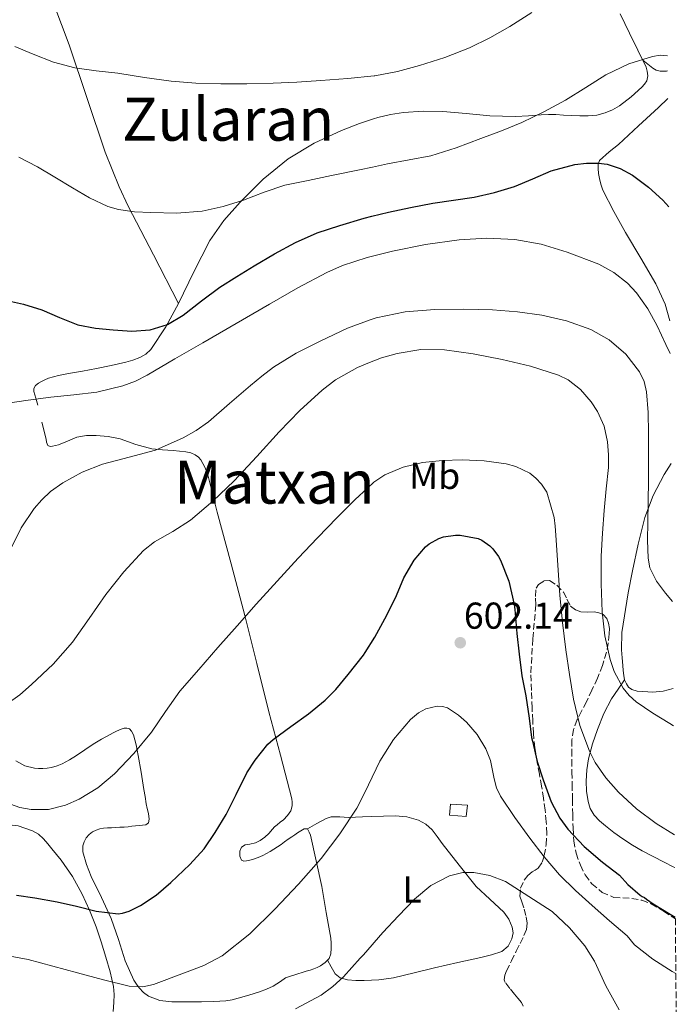
# Model space of a CAD drawing. Units: metres. Extents: x 561254 to 562977, y 4744906 to 4747227.
# Drawn here: x 562793 to 562969, y 4745869 to 4746133 of the extents above; entities that cross this region are included whole.
import ezdxf
from ezdxf.enums import TextEntityAlignment as Align

# ---------------------------------------------------------------- set-up
doc = ezdxf.new("R2010")
doc.units = ezdxf.units.M
doc.header["$MEASUREMENT"] = 0
doc.linetypes.add('DGN Style 3', pattern=[2.435891, 1.739922, -0.695969])
for name, color, linetype, lineweight in [('Chamizo-cobertizo', 1, 'Continuous', 0), ('Cota de punto acotado terreno', 7, 'Continuous', 0), ('Curva de nivel directora', 30, 'Continuous', 30), ('Curva de nivel intermedia', 30, 'Continuous', 0), ('Etiqueta de uso rústico', 92, 'Continuous', 0), ('Línea de cambio de uso (parcela vista)', 92, 'Continuous', 0), ('Punto acotado terreno (símbolo)', 7, 'Continuous', 0), ('Texto de Área (paraje) menor', 7, 'Continuous', 0), ('Zona arbolada', 92, 'DGN Style 3', 0)]:
    doc.layers.add(name, color=color, linetype=linetype, lineweight=lineweight)
doc.styles.add('Style-Arial', font='arial.ttf')

# ---------------------------------------------------------------- blocks, each defined once
blk = doc.blocks.new('5PATER')
at = {"layer": 'Punto acotado terreno (símbolo)', "linetype": 'Continuous', "lineweight": 0}
h = blk.add_hatch(color=51, dxfattribs=at)
edge = h.paths.add_edge_path()
edge.add_ellipse((0, 0), major_axis=(-0.11, -0.111), ratio=0.999422, start_angle=0, end_angle=360)

msp = doc.modelspace()

# ---------------------------------------------------------------- linework, layer by layer
at = {"layer": 'Chamizo-cobertizo', "color": 1, "linetype": 'Continuous', "lineweight": 0, "elevation": 610.17, "flags": 128}
msp.add_lwpolyline([(562912.38, 4745922.31), (562912.03, 4745919.3), (562907.6, 4745919.6), (562907.86, 4745922.58), (562912.38, 4745922.31)], close=True, dxfattribs=at)
msp.add_lwpolyline([(562912.03, 4745919.3), (562907.6, 4745919.6), (562907.86, 4745922.58), (562912.38, 4745922.31), (562912.03, 4745919.3)], dxfattribs=at)
at = {"layer": 'Curva de nivel directora', "color": 30, "linetype": 'Continuous', "lineweight": 30, "flags": 128}
for points, elevation in [([(562788.72, 4746057.52), (562793.62, 4746056.46), (562798.45, 4746054.95), (562803.26, 4746052.88), (562808.13, 4746050.95), (562812.82, 4746050.03), (562817.55, 4746049.54), (562822.54, 4746049.21), (562827.52, 4746049.56), (562832.08, 4746051.03), (562836.27, 4746053.46), (562841.19, 4746057.31), (562846.11, 4746061.03), (562850.7, 4746063.88), (562855.33, 4746066.68), (562860.79, 4746069.9), (562866.34, 4746072.98), (562872.19, 4746075.52), (562878.26, 4746077.52), (562884.74, 4746079.44), (562886.82, 4746079.97), (562891.28, 4746081.11), (562897.18, 4746082.35), (562903.11, 4746083.46), (562908.65, 4746084.27), (562914.19, 4746085.09), (562919.64, 4746086.36), (562924.99, 4746087.99), (562929.91, 4746090), (562934.82, 4746092.11), (562941.11, 4746093.81), (562944.3, 4746094.21), (562947.46, 4746094.24), (562949.8, 4746093.92), (562953.25, 4746092.77), (562956.56, 4746090.95), (562960.86, 4746087.82), (562964.69, 4746084.34), (562966.29, 4746082.54)], 575), ([(562895.39, 4745983.17), (562898.14, 4745987.88), (562901.18, 4745991.48), (562902.17, 4745992.26), (562904.78, 4745993.73), (562906.01, 4745994.13), (562909.2, 4745994.6), (562910.46, 4745994.6), (562915.25, 4745993.7), (562916.25, 4745993.24), (562918.41, 4745991.7), (562919.21, 4745990.95), (562920.73, 4745988.9), (562921.23, 4745987.91), (562923.47, 4745982.24), (562924.94, 4745976.02), (562925.09, 4745974.66), (562925.65, 4745968.24), (562926.24, 4745962.72), (562926.97, 4745956.96), (562928.01, 4745951.6), (562928.94, 4745945.6), (562929.58, 4745940.42), (562929.85, 4745939.41), (562931.1, 4745934), (562932.67, 4745929.06), (562934.78, 4745923.14), (562937.16, 4745918.77), (562939.29, 4745915.86), (562943.66, 4745911.19), (562948.54, 4745907.03), (562953.05, 4745903.56), (562955.32, 4745901.03), (562958.6, 4745898.2), (562959.15, 4745897.86), (562959.79, 4745897.57), (562960.3, 4745897.09), (562962.06, 4745895.83), (562966.63, 4745893.06), (562968.03, 4745892.33)], 600), ([(562791.71, 4745898.2), (562796.59, 4745897.48), (562802.59, 4745896.37), (562807.76, 4745895.24), (562813, 4745893.89), (562818.92, 4745893.17), (562820.09, 4745893.37), (562821.88, 4745893.93), (562824.91, 4745895.4), (562829.07, 4745898.21), (562833.02, 4745901.62), (562838.09, 4745906.37), (562841.95, 4745910.63), (562844.89, 4745914.95), (562847.8, 4745919.81), (562850.54, 4745925.19), (562853.31, 4745930.93), (562855.6, 4745934.31), (562858.99, 4745938.64), (562860.38, 4745939.91), (562865.15, 4745943.4), (562869.82, 4745946.77), (562874.3, 4745950.37), (562877.13, 4745953.28), (562880.49, 4745957.25), (562884.54, 4745962.45), (562884.98, 4745963.15), (562887.61, 4745967.3), (562890.81, 4745973.14), (562893.37, 4745978.44), (562895.39, 4745983.17)], 600)]:
    msp.add_lwpolyline(points, dxfattribs=dict(at, elevation=elevation))
at = {"layer": 'Curva de nivel intermedia', "color": 30, "linetype": 'Continuous', "lineweight": 0, "flags": 128}
for points, elevation in [([(562791.22, 4746125.48), (562796.16, 4746123.4), (562801.65, 4746121.26), (562807.32, 4746119.73), (562813.07, 4746118.97), (562818.84, 4746118.29), (562825.94, 4746117.17), (562833.06, 4746116.13), (562839.72, 4746115.61), (562846.39, 4746115.46), (562853.37, 4746115.45), (562860.36, 4746115.62), (562866.75, 4746115.94), (562873.14, 4746116.32), (562880.39, 4746116.84), (562887.41, 4746117.55), (562887.63, 4746117.57), (562893.64, 4746118.71), (562899.55, 4746120.35), (562906.33, 4746122.46), (562912.93, 4746125.06), (562918.43, 4746127.78), (562923.75, 4746130.83), (562929.66, 4746134.59)], 565), ([(562792.32, 4746095.81), (562797.3, 4746093.25), (562801.99, 4746090.43), (562806.66, 4746087.6), (562811.27, 4746084.96), (562816.15, 4746082.63), (562818.97, 4746081.77), (562823.29, 4746081.21), (562827.63, 4746081.03), (562834.54, 4746080.82), (562841.43, 4746081.36), (562847.01, 4746082.63), (562852.48, 4746084.28), (562857.98, 4746086.43), (562863.54, 4746088.27), (562869.76, 4746089.57), (562875.99, 4746090.87), (562883.51, 4746092.43), (562887.03, 4746093.16), (562891.04, 4746093.99), (562896.82, 4746095.07), (562902.59, 4746096.21), (562909.35, 4746098.3), (562915.99, 4746100.82), (562921.48, 4746102.88), (562926.93, 4746105.09), (562932.87, 4746107.96), (562938.66, 4746111.12), (562944.06, 4746114.47), (562949.47, 4746117.89), (562955.58, 4746120.79), (562961.91, 4746122.79), (562963.95, 4746123.09), (562965.92, 4746122.92)], 570), ([(562788.77, 4746029.81), (562794.85, 4746030.73), (562800.93, 4746031.54), (562807.07, 4746032.2), (562813.22, 4746032.91), (562820.18, 4746034.54), (562823.52, 4746035.84), (562826.69, 4746037.46), (562834.11, 4746041.78), (562841.54, 4746046.1), (562850.47, 4746051.28), (562859.39, 4746056.46), (562867.02, 4746060.78), (562874.79, 4746064.91), (562879, 4746066.8), (562885.57, 4746068.96), (562886.65, 4746069.23), (562892.32, 4746070.67), (562901.2, 4746072.45), (562910.15, 4746073.65), (562917.63, 4746074.08), (562925.12, 4746073.78), (562932.17, 4746072.5), (562939.11, 4746070.38), (562947.59, 4746067.12), (562951.54, 4746064.93), (562955.2, 4746062.06), (562957.66, 4746059.46), (562960.68, 4746055.23), (562963.14, 4746050.67), (562965.52, 4746045.62), (562966.65, 4746043.23)], 580), ([(562790.44, 4745991.44), (562792.96, 4745996.53), (562796.44, 4746001.71), (562798.49, 4746004.07), (562800.83, 4746006.26), (562804.09, 4746008.63), (562809.28, 4746011.42), (562814.75, 4746013.62), (562821.83, 4746015.44), (562828.87, 4746017.36), (562836.29, 4746020.64), (562839.81, 4746022.63), (562843.11, 4746024.98), (562848.75, 4746029.82), (562854.34, 4746034.67), (562857.37, 4746037.18), (562860.48, 4746039.6), (562866.57, 4746043.35), (562872.99, 4746046.58), (562880.31, 4746050.04), (562886.39, 4746052.25), (562887.94, 4746052.82), (562895.75, 4746054.39), (562903.65, 4746054.99), (562911.39, 4746055.13), (562919.14, 4746054.93), (562925.76, 4746054.38), (562932.35, 4746053.49), (562938.94, 4746051.97), (562945.38, 4746049.65), (562950.37, 4746046.9), (562954.75, 4746043.02), (562958.44, 4746038.32), (562959.68, 4746035.76), (562960.32, 4746033.01), (562960.73, 4746027.46), (562960.86, 4746021.9), (562960.89, 4746015.57), (562960.86, 4746009.23), (562960.76, 4746003.65), (562960.64, 4745998.06), (562960.59, 4745993.23), (562960.73, 4745988.4), (562961.23, 4745985.86), (562962.98, 4745982.31), (562965.37, 4745979.02), (562967.26, 4745976.86)], 585), ([(562789.25, 4745949.42), (562792.58, 4745951.86), (562795.73, 4745954.61), (562801.53, 4745960.07), (562806.67, 4745965.94), (562811.18, 4745972.32), (562815.66, 4745978.71), (562820.42, 4745984.8), (562825.68, 4745990.48), (562828.65, 4745992.77), (562833.54, 4745995.58), (562838.26, 4745998.64), (562844.28, 4746003.7), (562850, 4746009.1), (562856.01, 4746015.68), (562861.97, 4746022.29), (562867.57, 4746027.97), (562873.49, 4746033.42), (562877.09, 4746036.2), (562882.96, 4746039.53), (562886.21, 4746040.81), (562889.39, 4746042.06), (562893.6, 4746043.26), (562899.94, 4746044.27), (562906.26, 4746044.21), (562913.97, 4746043.13), (562921.68, 4746041.62), (562929.3, 4746039.81), (562936.78, 4746037.42), (562939.33, 4746036.2), (562942.68, 4746033.64), (562945.55, 4746030.29), (562947.2, 4746027.72), (562948.97, 4746023.74), (562949.9, 4746019.54), (562950.19, 4746016.14), (562950.13, 4746012.75), (562949.56, 4746006.98), (562949.01, 4746001.2), (562948.55, 4745995.09), (562948.17, 4745988.98), (562948.15, 4745981.54), (562948.49, 4745974.1), (562949.17, 4745967.65), (562950.57, 4745961.26), (562951.67, 4745958.04), (562954.09, 4745953.58), (562955.69, 4745951.64), (562957.58, 4745949.97), (562962.01, 4745946.93), (562966.54, 4745944.14), (562967.56, 4745943.53)], 590), ([(562787.58, 4745923.49), (562792.59, 4745921.68), (562795.59, 4745921.11), (562800.27, 4745921.16), (562804.85, 4745922.32), (562808.46, 4745923.92), (562813.44, 4745926.92), (562817.93, 4745930.71), (562823.14, 4745936.12), (562827.85, 4745941.84), (562831.57, 4745947.38), (562835.44, 4745952.79), (562840.48, 4745958.66), (562845.58, 4745964.5), (562850.73, 4745970.33), (562855.89, 4745976.15), (562861.44, 4745982.31), (562867.06, 4745988.43), (562872.27, 4745993.9), (562877.55, 4745999.31), (562882.33, 4746004.12), (562885.68, 4746007.19), (562887.38, 4746008.75), (562890.28, 4746010.78), (562895.17, 4746012.83), (562900.37, 4746014.03), (562905.7, 4746014.63), (562911.02, 4746014.77), (562916.88, 4746014.54), (562922.74, 4746013.71), (562925.39, 4746012.99), (562929.06, 4746011.17), (562930.71, 4746009.84), (562932.21, 4746008.21), (562933.61, 4746006.09), (562935.6, 4745999.34), (562935.87, 4745996.98), (562936.08, 4745994.61), (562936.55, 4745986.56), (562937.1, 4745978.51), (562937.87, 4745971.19), (562938.77, 4745963.89), (562939.69, 4745957.29), (562940.75, 4745950.7), (562942.44, 4745943.61), (562945.07, 4745936.72), (562946.61, 4745933.72), (562949.44, 4745929.59), (562952.81, 4745925.81), (562957.67, 4745921.32), (562962.92, 4745917.39), (562967.83, 4745914.32)], 595), ([(562790.01, 4745881.88), (562794.84, 4745880.96), (562801.44, 4745879.2), (562808.03, 4745877.41), (562814.96, 4745875.56), (562821.88, 4745873.83), (562825.56, 4745873.65), (562828.33, 4745874.23), (562836.64, 4745877.38), (562841.87, 4745879.32), (562846.75, 4745881.92), (562854.16, 4745887.85), (562860.89, 4745894.43), (562867.19, 4745901.11), (562873.21, 4745908.03), (562878.23, 4745914.6), (562882.78, 4745921.47), (562884.38, 4745924.63), (562885.95, 4745927.73), (562888.96, 4745934.11), (562892.62, 4745939.89), (562897.12, 4745945.25), (562899.32, 4745947.04), (562901.27, 4745948.06), (562904.31, 4745948.8), (562905.74, 4745948.73), (562907.04, 4745948.32), (562910.04, 4745946.4), (562912.15, 4745944.53), (562914.98, 4745941.19), (562917.34, 4745937.41), (562918.54, 4745934.22), (562919.54, 4745929.3), (562920.19, 4745926.93), (562921.24, 4745924.74), (562925.05, 4745919.03), (562929.12, 4745913.47), (562932.96, 4745908.45)], 605), ([(562932.96, 4745908.45), (562937.05, 4745903.65), (562941.33, 4745899.46), (562945.76, 4745895.42), (562950.44, 4745891.36), (562955.13, 4745887.3), (562957.11, 4745884.86), (562962, 4745881.03), (562967.23, 4745877.73), (562968.17, 4745877.2)], 605), ([(562866.41, 4745867.76), (562873.25, 4745871.45), (562876.39, 4745873.72), (562879.24, 4745876.34), (562883.69, 4745881.3), (562884.55, 4745882.25), (562889.77, 4745888.21), (562893.94, 4745892.7), (562898.19, 4745897.14), (562902.58, 4745900.76), (562907.56, 4745903.38), (562911.19, 4745904.23), (562914.07, 4745904.24), (562918.43, 4745903.42), (562922.54, 4745901.84), (562935.05, 4745893.81), (562939.72, 4745889.43), (562943.82, 4745884.62), (562946.36, 4745880.5), (562949.46, 4745873.9), (562952.97, 4745867.5)], 610)]:
    msp.add_lwpolyline(points, dxfattribs=dict(at, elevation=elevation))
at = {"layer": 'Línea de cambio de uso (parcela vista)', "color": 92, "linetype": 'Continuous', "lineweight": 0}
for points in [[(562835.03, 4746056.64, 574.06), (562828.33, 4746069.67, 571.5), (562821.62, 4746082.71, 568.94), (562819.17, 4746087.85, 568.05), (562815.46, 4746097.18, 566.89), (562805.82, 4746125.92, 564.04), (562801.74, 4746136.82, 562.52), (562797.67, 4746147.71, 561)], [(562953.26, 4746134.16, 567.04), (562955.81, 4746128.98, 567.98), (562958.03, 4746124.5, 568.99), (562960.21, 4746119.94, 569.93), (562960.54, 4746118.8, 570), (562960.65, 4746117.63, 570.04), (562960.41, 4746116.27, 570.2), (562959.82, 4746115.35, 570.26), (562959.09, 4746114.56, 570.3), (562956.23, 4746111.93, 570.49), (562953.13, 4746109.6, 570.52), (562951.25, 4746108.51, 570.41), (562949.24, 4746107.7, 570.3), (562946.99, 4746107.1, 570.18), (562944.71, 4746106.86, 570.06), (562942.45, 4746106.88, 569.98), (562940.2, 4746106.96, 569.88), (562938.12, 4746107.09, 569.57), (562936.04, 4746107.2, 569.2), (562934.1, 4746107.2, 568.93), (562932.15, 4746107.14, 568.68), (562928.7, 4746106.92, 568.4), (562925.25, 4746106.72, 568.12), (562921.81, 4746106.75, 567.62), (562918.36, 4746106.91, 567.13), (562912.07, 4746107.49, 566.53), (562905.77, 4746108.08, 566.15), (562900.51, 4746108.16, 565.98), (562895.24, 4746107.81, 565.82), (562891.81, 4746107.26, 565.68), (562888.42, 4746106.43, 565.64), (562887.23, 4746106.05, 565.71), (562883.48, 4746104.86, 565.91), (562878.65, 4746102.99, 566.25), (562871.34, 4746099.58, 566.74), (562864.42, 4746095.38, 567.24), (562857.69, 4746089.92, 568.01), (562851.59, 4746083.78, 569), (562847.21, 4746078.85, 569.81), (562843.43, 4746073.52, 570.75), (562839.14, 4746065.12, 572.37), (562835.03, 4746056.64, 574.06)], [(562965.96, 4746118.92, 571.21), (562965.66, 4746118.83, 571.24), (562963.97, 4746118.85, 571.1), (562962.94, 4746119.14, 570.79), (562962.01, 4746119.68, 570.47), (562960.67, 4746120.73, 570.01), (562959.33, 4746121.79, 569.55)], [(562966.57, 4746052.01, 578.69), (562965.31, 4746056.47, 578.27), (562962.85, 4746061.86, 577.72), (562958.81, 4746068.78, 577.14), (562954.72, 4746075.66, 576.57), (562951.6, 4746081.29, 576.02), (562948.65, 4746087.02, 575.42), (562948.08, 4746088.55, 575.23), (562947.7, 4746090.14, 575.05), (562947.5, 4746091.45, 574.98), (562947.41, 4746092.75, 574.92), (562947.39, 4746093.85, 574.84), (562947.78, 4746094.9, 574.73), (562950.3, 4746097.24, 574.31), (562952.85, 4746099.22, 573.88), (562958.2, 4746104.17, 573.04), (562963.54, 4746109.12, 572.2), (562966.02, 4746111.5, 571.48)], [(562835.03, 4746056.64, 574.06), (562831.64, 4746050.36, 575.24), (562827.69, 4746044.27, 576.2), (562826.34, 4746043.05, 576.24), (562824.71, 4746042.21, 576.23), (562822.86, 4746041.47, 576.39), (562820.97, 4746040.9, 576.52), (562817.07, 4746040.01, 576.7), (562813.16, 4746039.2, 576.87), (562809.38, 4746038.54, 577.07), (562805.61, 4746037.89, 577.29), (562802.91, 4746037.33, 577.52), (562800.25, 4746036.61, 577.75), (562799.3, 4746036.22, 577.79), (562798.39, 4746035.75, 577.82), (562797.57, 4746035.32, 577.88), (562796.82, 4746034.69, 578.03), (562796.34, 4746033.88, 578.29), (562796.31, 4746033.06, 578.59), (562796.85, 4746031.24, 579.32), (562797.4, 4746029.38, 580.03)], [(562798.51, 4746024.87, 581.3), (562799.62, 4746020.34, 582.23), (562799.72, 4746019.49, 582.38), (562800.13, 4746018.64, 582.51), (562800.74, 4746018.34, 582.59), (562801.36, 4746018.39, 582.65), (562802.96, 4746018.75, 582.65), (562805.4, 4746019.8, 582.71), (562807.86, 4746020.79, 582.83), (562810.43, 4746021.27, 583.09), (562813, 4746021.31, 583.37), (562816.21, 4746020.97, 583.55), (562819.41, 4746020.35, 583.79), (562823.69, 4746018.87, 584.35), (562827.96, 4746017.67, 584.94), (562830.77, 4746017.43, 585.33), (562833.6, 4746017.22, 585.71), (562835.32, 4746017.06, 585.74), (562837.04, 4746016.88, 585.71), (562838.33, 4746016.62, 585.78), (562839.57, 4746016.11, 585.9), (562840.4, 4746015.52, 586.04), (562841.04, 4746014.72, 586.22), (562842.15, 4746012.78, 586.67), (562842.92, 4746010.75, 587.18), (562844.15, 4746005.78, 588.74), (562845.41, 4746000.74, 590.14), (562849.15, 4745986.92, 592.36), (562852.82, 4745973.09, 594.49), (562856.06, 4745960.2, 596.73), (562859.28, 4745947.3, 598.95), (562862.33, 4745935.65, 600.77), (562865.39, 4745923.99, 602.25), (562865.51, 4745923.07, 602.32), (562865.47, 4745922.13, 602.35), (562865.1, 4745920.77, 602.35), (562864.27, 4745919.54, 602.35), (562863.15, 4745918.34, 602.3), (562862.3, 4745917.7, 602.27), (562861.44, 4745917.06, 602.25), (562860.8, 4745916.48, 602.24), (562860.19, 4745915.87, 602.23), (562859.23, 4745914.69, 602.12), (562858.18, 4745913.7, 602.09), (562856.91, 4745912.87, 602.01), (562855.7, 4745912.19, 601.88), (562854.19, 4745911.81, 601.75), (562852.93, 4745911.65, 601.68), (562851.97, 4745911.04, 601.68), (562851.5, 4745909.97, 601.68), (562851.49, 4745908.66, 601.69), (562851.92, 4745907.52, 601.71), (562852.59, 4745907.27, 601.79), (562853.26, 4745907.36, 601.9), (562854.2, 4745907.56, 601.96), (562855.14, 4745907.83, 602.04), (562856.4, 4745908.28, 602.29), (562857.62, 4745908.82, 602.54), (562859.63, 4745909.9, 602.92), (562861.57, 4745911.12, 603.31), (562862.51, 4745911.8, 603.53), (562863.46, 4745912.48, 603.72), (562864.43, 4745913.16, 603.76), (562865.41, 4745913.83, 603.75), (562866.18, 4745914.34, 603.79), (562866.94, 4745914.85, 603.82), (562867.8, 4745915.42, 603.86), (562868.66, 4745915.99, 603.91), (562869.62, 4745915.97, 604.06)], [(562954.46, 4745955.88, 588.97), (562954.21, 4745957.02, 588.97), (562954.09, 4745958.34, 588.96), (562953.98, 4745959.66, 588.92), (562953.82, 4745961.78, 588.84), (562953.66, 4745963.89, 588.7), (562953.73, 4745968.57, 588.31), (562955.41, 4745979.17, 587.4), (562956.59, 4745985.06, 586.89), (562958.13, 4745992.2, 586.19), (562959.86, 4745999.3, 585.29), (562962.13, 4746005.2, 584.3), (562965.09, 4746010.86, 583.27), (562966.92, 4746013.75, 582.76)], [(562967.91, 4745905.56, 595.06), (562967.49, 4745905.78, 595.07), (562965.05, 4745907.01, 595.05), (562962.11, 4745908.52, 595.05), (562959.18, 4745910.05, 595.13), (562956.54, 4745911.6, 595.32), (562953.97, 4745913.28, 595.53), (562951.61, 4745914.95, 595.71), (562949.31, 4745916.72, 595.88), (562947.72, 4745918.08, 595.93), (562946.29, 4745919.65, 595.91), (562945.28, 4745921.39, 595.94), (562944.7, 4745923.3, 595.85), (562944.25, 4745926, 595.53), (562944.14, 4745928.71, 595.2), (562944.33, 4745931.71, 594.83), (562944.82, 4745934.72, 594.46), (562945.88, 4745938.68, 593.79), (562947.22, 4745942.51, 593), (562948.91, 4745946.8, 592.27), (562950.99, 4745950.75, 591.18), (562952.73, 4745953.32, 590.07), (562954.46, 4745955.88, 588.97)], [(562967.47, 4745953.51, 587.77), (562964.78, 4745952.86, 588.15), (562962.05, 4745952.59, 588.57), (562959.3, 4745952.69, 588.94), (562957.82, 4745952.82, 588.99), (562956.35, 4745953.28, 588.97), (562955.52, 4745953.9, 588.97), (562954.94, 4745954.77, 588.97), (562954.46, 4745955.88, 588.97)], [(562841.23, 4745869.65, 605.58), (562837.25, 4745869.62, 605.26), (562833.26, 4745869.67, 604.94), (562830.1, 4745870.01, 604.62), (562827.04, 4745871.14, 604.3), (562825.67, 4745872.16, 604.16), (562824.56, 4745873.41, 603.99), (562823.8, 4745874.38, 603.77), (562823.15, 4745875.41, 603.5), (562821.91, 4745877.99, 602.86), (562820.83, 4745880.63, 602.23), (562818.98, 4745886.31, 600.99), (562817.07, 4745891.97, 599.79), (562814.43, 4745897.6, 598.61), (562811.68, 4745903.22, 597.58), (562810.43, 4745906.44, 597.16), (562809.44, 4745909.76, 596.87), (562809.49, 4745911.43, 596.79), (562809.83, 4745912.51, 596.79), (562810.38, 4745913.52, 596.79), (562811.13, 4745914.43, 596.79), (562812.05, 4745915.14, 596.79), (562813.01, 4745915.63, 596.79), (562814.02, 4745915.92, 596.79), (562815.01, 4745916.09, 596.79), (562816.02, 4745916.2, 596.79), (562817.1, 4745916.25, 596.79), (562818.18, 4745916.31, 596.79), (562819.37, 4745916.37, 596.8), (562820.56, 4745916.44, 596.81), (562821.59, 4745916.53, 596.81), (562822.62, 4745916.64, 596.81), (562823.6, 4745916.75, 596.86), (562824.58, 4745916.85, 596.92), (562825.44, 4745916.94, 596.97), (562826.3, 4745917.03, 597), (562827.07, 4745917.54, 597), (562827.2, 4745918.53, 597.02), (562827.04, 4745920.05, 597.03), (562826.72, 4745921.36, 597.04), (562826.43, 4745922.67, 597.03), (562826.12, 4745924.6, 597.04), (562825.81, 4745926.53, 597.05), (562825.05, 4745931.09, 596.86), (562824.29, 4745935.63, 596.3), (562823.74, 4745938.41, 595.77), (562823.01, 4745941.11, 595.15), (562822.5, 4745942.07, 594.87), (562821.95, 4745942.74, 594.71), (562821.25, 4745942.9, 594.49), (562820.5, 4745942.87, 594.22), (562819.7, 4745942.63, 593.83), (562818.47, 4745942.08, 593.44), (562817.62, 4745941.63, 593.15), (562816.77, 4745941.17, 592.99), (562814.5, 4745939.94, 592.95), (562812.24, 4745938.66, 592.94), (562809.97, 4745937.14, 592.89), (562807.73, 4745935.57, 592.84), (562805.88, 4745934.43, 592.83), (562803.97, 4745933.38, 592.81), (562802.55, 4745932.79, 592.76), (562801.06, 4745932.39, 592.67), (562799.89, 4745932.18, 592.58), (562798.72, 4745932.08, 592.49), (562797.64, 4745932.09, 592.46), (562796.56, 4745932.21, 592.41), (562793.94, 4745932.85, 592.07), (562791.55, 4745934.16, 591.69)], [(562755.22, 4745917.35, 596.25), (562764.55, 4745917.29, 596.03), (562773.89, 4745917.24, 595.82), (562781.03, 4745917.22, 595.55), (562788.16, 4745917.2, 595.31), (562792.12, 4745916.75, 595.57), (562795.98, 4745915.44, 595.93), (562797.59, 4745914.52, 595.96), (562798.93, 4745913.28, 595.98), (562800.06, 4745911.97, 596.02), (562801.15, 4745910.64, 596.14), (562802.4, 4745909.12, 596.42), (562803.62, 4745907.59, 596.75), (562806.67, 4745903.17, 597.62), (562809.28, 4745898.47, 598.63), (562811.28, 4745894.14, 599.75), (562812.99, 4745889.72, 600.89), (562814.35, 4745885.68, 601.87), (562815.63, 4745881.62, 602.86), (562816.76, 4745877.69, 603.87), (562817.66, 4745873.73, 604.91), (562817.84, 4745871.61, 605.48), (562817.76, 4745869.46, 606.03), (562817.56, 4745867.03, 606.36)], [(562869.62, 4745915.97, 604.06), (562872.09, 4745917.34, 604.22), (562874.56, 4745918.71, 604.38), (562875.96, 4745919.16, 604.52), (562878.24, 4745919.14, 604.87), (562880.56, 4745919.01, 605.18), (562884.29, 4745919.14, 605.35), (562886.81, 4745919.23, 605.46), (562893.06, 4745919.41, 605.87), (562896.2, 4745919.15, 606.37), (562899.26, 4745918.27, 606.95), (562901.29, 4745917.23, 607.43), (562902.94, 4745915.7, 607.87), (562904.3, 4745913.86, 608.15), (562905.65, 4745912.03, 608.32), (562910.17, 4745906.26, 608.68), (562914.77, 4745900.53, 609.03), (562918.38, 4745897.08, 609.27), (562922.14, 4745893.65, 609.5), (562923.47, 4745891.74, 609.65), (562924.4, 4745889.65, 609.85), (562924.63, 4745888.1, 610.13), (562924.29, 4745886.53, 610.38), (562923.26, 4745884.51, 610.46), (562921.61, 4745883.11, 610.51), (562918.82, 4745882.19, 610.55), (562916, 4745881.51, 610.59), (562909.79, 4745880.12, 610.65), (562903.58, 4745878.72, 610.7), (562898.11, 4745877.38, 610.72), (562892.59, 4745876.05, 610.71), (562888.68, 4745875.55, 610.6), (562884.75, 4745875.38, 610.35), (562883.6, 4745875.36, 610.24), (562882.52, 4745875.35, 610.14), (562880.29, 4745875.52, 609.87), (562878.37, 4745876.01, 609.61), (562876.96, 4745877.17, 609.21), (562875.96, 4745878.98, 608.59), (562874.95, 4745880.78, 607.96)], [(562869.62, 4745915.97, 604.06), (562870.03, 4745915.09, 604.39), (562870.37, 4745914.23, 604.53), (562873.41, 4745900.47, 606.15), (562874.62, 4745893.57, 606.94), (562875.84, 4745886.67, 607.72), (562875.93, 4745885.35, 607.84), (562875.92, 4745884.02, 607.91), (562875.87, 4745882.48, 607.96), (562875.37, 4745881.22, 607.96), (562874.33, 4745880.15, 607.96), (562873.05, 4745879.25, 607.96), (562872.17, 4745878.8, 607.95), (562871.26, 4745878.43, 607.91), (562870.27, 4745878.11, 607.84), (562869.26, 4745877.81, 607.75), (562868.13, 4745877.5, 607.7), (562867.01, 4745877.17, 607.68), (562866.16, 4745876.88, 607.68), (562865.31, 4745876.58, 607.68), (562864.49, 4745876.31, 607.65), (562863.68, 4745876.02, 607.59), (562862.38, 4745875.11, 607.44), (562861.41, 4745874.45, 607.33), (562860.4, 4745873.83, 607.24), (562858.58, 4745873, 607.21), (562856.7, 4745872.34, 607.16), (562853.9, 4745871.43, 606.9), (562851.07, 4745870.6, 606.59), (562849.43, 4745870.17, 606.39), (562847.76, 4745869.89, 606.2), (562844.5, 4745869.72, 605.88), (562841.23, 4745869.65, 605.58)]]:
    msp.add_polyline3d(points, dxfattribs=at)
at = {"layer": 'Zona arbolada', "color": 92, "linetype": 'DGN Style 3', "lineweight": 0}
for points in [[(562927.3, 4745868.46, 615.75), (562926.83, 4745869.41, 615.45), (562925.9, 4745870.57, 615.1), (562924.97, 4745871.68, 614.89), (562923.74, 4745873.21, 614.78), (562922.51, 4745874.79, 614.73), (562922.23, 4745875.5, 614.72), (562922.41, 4745876.73, 614.73), (562922.89, 4745877.91, 614.71), (562924.15, 4745880.59, 614.51), (562925.44, 4745883.23, 614.14), (562926.49, 4745885.28, 613.77), (562927.53, 4745887.35, 613.23), (562928.17, 4745888.99, 612.66), (562928.38, 4745890.66, 612.09), (562928.06, 4745892.75, 611.43), (562927.5, 4745894.83, 610.78), (562926.95, 4745896.37, 610.33), (562926.45, 4745897.91, 609.93), (562926.58, 4745900.04, 609.69), (562927.55, 4745902.18, 609.4), (562928.58, 4745903.47, 608.86), (562929.74, 4745904.48, 608.23), (562930.56, 4745904.9, 607.8), (562931.36, 4745905.41, 607.4), (562932.37, 4745907.01, 606.88), (562932.94, 4745908.82, 606.44), (562933.5, 4745911.75, 605.78), (562933.66, 4745914.69, 605.11), (562933.49, 4745917.84, 604.42), (562933.17, 4745920.99, 603.72), (562932.73, 4745924.18, 603), (562932.24, 4745927.36, 602.41), (562931.64, 4745930.55, 602.21), (562931.04, 4745933.76, 602.23), (562930.45, 4745937.6, 602.24), (562930.05, 4745941.46, 602.23), (562929.86, 4745944.89, 602.22), (562929.71, 4745948.32, 602.2), (562929.52, 4745953.04, 602.08), (562929.39, 4745957.76, 601.8), (562929.88, 4745966.87, 600.82), (562930.72, 4745975.95, 599.75), (562930.59, 4745978.18, 599.66), (562930.77, 4745980.4, 599.53), (562931.38, 4745981.36, 599.38), (562932.87, 4745982.34, 599.11), (562934.37, 4745982.45, 598.86), (562936.29, 4745981.21, 598.59), (562938.1, 4745979.33, 598.3), (562939.04, 4745977.41, 597.91), (562940.02, 4745975.57, 597.48), (562941.29, 4745974.59, 597.12), (562942.77, 4745974.05, 596.76), (562944.53, 4745974, 596.52), (562946.29, 4745974.02, 596.44), (562947.52, 4745973.83, 596.45), (562948.72, 4745973.33, 596.46), (562949.7, 4745972.31, 596.47), (562950.19, 4745971.04, 596.47), (562950.38, 4745969.59, 596.48), (562950.35, 4745968.14, 596.49), (562950.1, 4745965.68, 596.63), (562949.62, 4745963.23, 596.91), (562948.52, 4745959.72, 597.35), (562947.18, 4745956.32, 597.85), (562945.73, 4745953.13, 598.4), (562944.24, 4745949.99, 599.02), (562943.01, 4745947.6, 599.64), (562941.78, 4745945.19, 600.3), (562940.78, 4745942.55, 600.81), (562940.35, 4745939.78, 601.16), (562940.32, 4745937.06, 601.18), (562940.34, 4745934.35, 601.23), (562940.38, 4745931.13, 601.64), (562940.43, 4745927.91, 602.07), (562940.5, 4745923.87, 602.63), (562940.58, 4745919.83, 603.18), (562940.68, 4745916.26, 603.68), (562940.85, 4745912.71, 604.2), (562941.47, 4745909.4, 605.04), (562942.64, 4745906.19, 605.55), (562943.9, 4745903.62, 605.27), (562945.68, 4745901.25, 604.91), (562948.41, 4745898.94, 604.48), (562951.58, 4745897.6, 604.06), (562953.98, 4745897.44, 603.79), (562956.37, 4745897.33, 603.55), (562959.05, 4745896.83, 603.37), (562961.57, 4745895.89, 603.42), (562964.88, 4745893.88, 603.68), (562968.04, 4745891.86, 603.99), (562968.83, 4745804.87, 625.83)], [(562930.72, 4745975.95, 599.75), (562930.59, 4745978.18, 599.66), (562930.77, 4745980.4, 599.53), (562931.38, 4745981.36, 599.38), (562932.87, 4745982.34, 599.11), (562934.37, 4745982.45, 598.86), (562936.29, 4745981.21, 598.59), (562938.1, 4745979.33, 598.3), (562939.04, 4745977.41, 597.91), (562940.02, 4745975.57, 597.48), (562941.29, 4745974.59, 597.12), (562942.77, 4745974.05, 596.76), (562944.53, 4745974, 596.52), (562946.29, 4745974.02, 596.44), (562947.52, 4745973.83, 596.45), (562948.72, 4745973.33, 596.46), (562949.7, 4745972.31, 596.47), (562950.19, 4745971.04, 596.47), (562950.38, 4745969.59, 596.48), (562950.35, 4745968.14, 596.49), (562950.1, 4745965.68, 596.63), (562949.62, 4745963.23, 596.91), (562948.52, 4745959.72, 597.35), (562947.18, 4745956.32, 597.85), (562945.73, 4745953.13, 598.4), (562944.24, 4745949.99, 599.02), (562943.01, 4745947.6, 599.64), (562941.78, 4745945.19, 600.3), (562940.78, 4745942.55, 600.81), (562940.35, 4745939.78, 601.16), (562940.32, 4745937.06, 601.18), (562940.34, 4745934.35, 601.23), (562940.38, 4745931.13, 601.64), (562940.43, 4745927.91, 602.07), (562940.5, 4745923.87, 602.63), (562940.58, 4745919.83, 603.18), (562940.68, 4745916.26, 603.68), (562940.85, 4745912.71, 604.2), (562941.47, 4745909.4, 605.04), (562942.64, 4745906.19, 605.55), (562943.9, 4745903.62, 605.27), (562945.68, 4745901.25, 604.91), (562948.41, 4745898.94, 604.48), (562951.58, 4745897.6, 604.06), (562953.98, 4745897.44, 603.79), (562956.37, 4745897.33, 603.55), (562959.05, 4745896.83, 603.37), (562961.57, 4745895.89, 603.42), (562964.88, 4745893.88, 603.68), (562968.04, 4745891.86, 603.99)], [(562927.3, 4745868.46, 615.75), (562926.83, 4745869.41, 615.45), (562925.9, 4745870.57, 615.1), (562924.97, 4745871.68, 614.89), (562923.74, 4745873.21, 614.78), (562922.51, 4745874.79, 614.73), (562922.23, 4745875.5, 614.72), (562922.41, 4745876.73, 614.73), (562922.89, 4745877.91, 614.71), (562924.15, 4745880.59, 614.51), (562925.44, 4745883.23, 614.14), (562926.49, 4745885.28, 613.77), (562927.53, 4745887.35, 613.23), (562928.17, 4745888.99, 612.66), (562928.38, 4745890.66, 612.09), (562928.06, 4745892.75, 611.43), (562927.5, 4745894.83, 610.78), (562926.95, 4745896.37, 610.33), (562926.45, 4745897.91, 609.93), (562926.58, 4745900.04, 609.69), (562927.55, 4745902.18, 609.4), (562928.58, 4745903.47, 608.86), (562929.74, 4745904.48, 608.23), (562930.56, 4745904.9, 607.8), (562931.36, 4745905.41, 607.4), (562932.37, 4745907.01, 606.88), (562932.94, 4745908.82, 606.44), (562933.5, 4745911.75, 605.78), (562933.66, 4745914.69, 605.11), (562933.49, 4745917.84, 604.42), (562933.17, 4745920.99, 603.72), (562932.73, 4745924.18, 603), (562932.24, 4745927.36, 602.41), (562931.64, 4745930.55, 602.21), (562931.04, 4745933.76, 602.23), (562930.45, 4745937.6, 602.24), (562930.05, 4745941.46, 602.23), (562929.86, 4745944.89, 602.22), (562929.71, 4745948.32, 602.2), (562929.52, 4745953.04, 602.08), (562929.39, 4745957.76, 601.8), (562929.88, 4745966.87, 600.82), (562930.72, 4745975.95, 599.75)]]:
    msp.add_polyline3d(points, dxfattribs=at)

# ---------------------------------------------------------------- block references
at = {"layer": 'Punto acotado terreno (símbolo)', "color": 7, "linetype": 'Continuous', "lineweight": 0, "xscale": 10, "yscale": 10, "zscale": 10}
msp.add_blockref('5PATER', (562910.48, 4745965.79, 602.14), dxfattribs=at)

# ---------------------------------------------------------------- texts
at = {"layer": 'Cota de punto acotado terreno', "color": 7, "linetype": 'Continuous', "lineweight": 0, "style": 'Style-Arial'}
msp.add_text('602.14', height=7, dxfattribs=at).set_placement((562911.44, 4745969.54, 602.14))
at = {"layer": 'Etiqueta de uso rústico', "color": 92, "linetype": 'Continuous', "lineweight": 0, "style": 'Style-Arial'}
for s, p in [('Mb', (562903.64, 4746010.49, 595.91)), ('L', (562897.59, 4745899.71, 609.41))]:
    msp.add_text(s, height=7, rotation=359.62, dxfattribs=at).set_placement(p, align=Align.MIDDLE_CENTER)
at = {"layer": 'Texto de Área (paraje) menor', "color": 7, "linetype": 'Continuous', "lineweight": 0, "style": 'Style-Arial'}
for s, p in [('Zularan', (562848.34, 4746105.98, 566.42)), ('Matxan', (562860.73, 4746008.8, 590.43))]:
    msp.add_text(s, height=11.5, dxfattribs=at).set_placement(p, align=Align.MIDDLE_CENTER)

doc.saveas('drawing.dxf')
